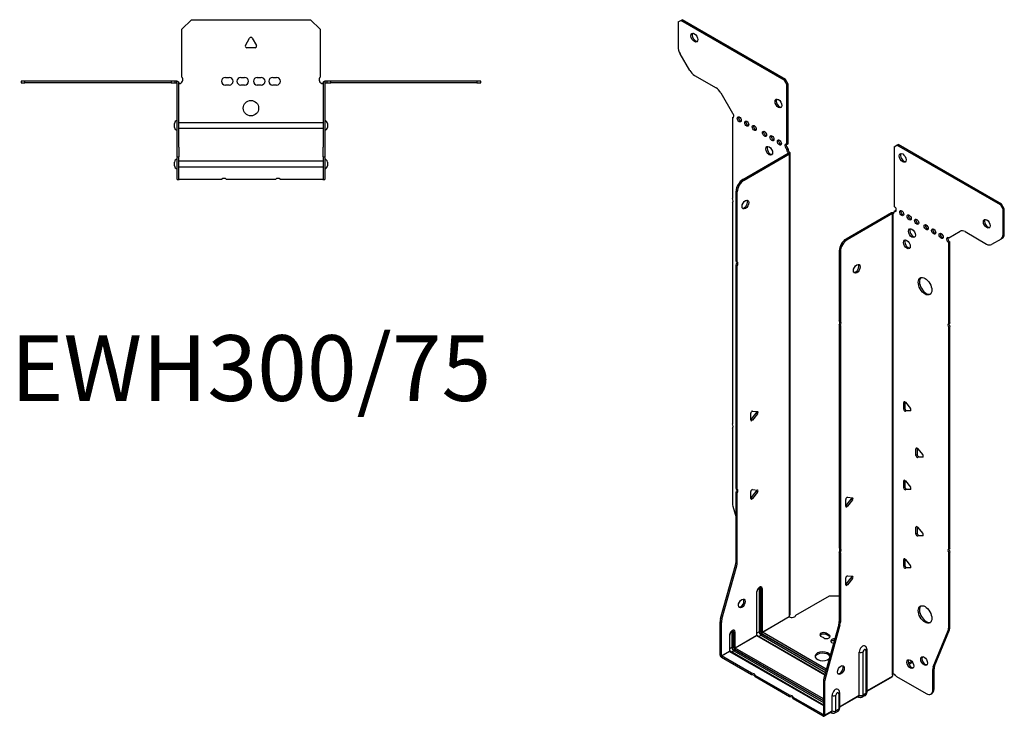
# Model space of a CAD drawing. Units: millimetres. Extents: x -305 to 392, y -467 to 525.
# Drawn here: x -120 to 392, y -467 to -105 of the extents above; entities that cross this region are included whole.
import ezdxf

# ---------------------------------------------------------------- set-up
doc = ezdxf.new("R2010")
doc.units = ezdxf.units.MM
doc.styles.get("Standard").update_dxf_attribs({"font": 'arial.ttf'})

# ---------------------------------------------------------------- blocks, each defined once
blk = doc.blocks.new('EWH300_75-Top')
at = {"layer": ''}
for p, q in [((-36, 26.98), (-31, 31.98)), ((-31, 31.98), (31, 31.98)), ((31, 31.98), (36, 26.98)), ((-36, 2.18), (-36, 26.98)), ((36, 26.98), (36, 2.18)), ((-2.86, 18.63), (-0.69, 22.38)), ((0.69, 22.38), (2.86, 18.63)), ((2.16, 17.43), (-2.16, 17.43)), ((-119.47, 0), (-119.47, -0.9)), ((-117.47, 0), (-119.47, 0)), ((-117.47, -0.9), (-117.47, 0)), ((-41.47, 0), (-117.47, 0)), ((-41.47, 0), (-41.47, -0.9)), ((-39.47, 0), (-41.47, 0)), ((-38.47, 0), (-39.47, 0)), ((-39.47, -0.9), (-39.47, 0)), ((-38.47, -0.6), (-38.47, 0)), ((-13.3, 1.98), (-11.3, 1.98)), ((-5.3, 1.98), (-3.3, 1.98)), ((3.3, 1.98), (5.3, 1.98)), ((11.3, 1.98), (13.3, 1.98)), ((39.47, 0), (38.47, 0)), ((38.47, 0), (38.47, -0.6)), ((41.47, 0), (39.47, 0)), ((39.47, 0), (39.47, -0.9)), ((41.47, -0.9), (41.47, 0)), ((117.47, 0), (41.47, 0)), ((119.47, 0), (117.47, 0)), ((117.47, 0), (117.47, -0.9)), ((119.47, -0.9), (119.47, 0)), ((-119.47, -0.9), (-117.47, -0.9)), ((-41.47, -0.9), (-117.47, -0.9)), ((-41.47, -0.9), (-39.47, -0.9)), ((-39.47, -0.9), (-38.47, -0.9)), ((-38.47, -0.9), (-38.47, -0.6)), ((-38.37, -34.37), (-38.37, -1)), ((-37.47, -34.37), (-37.47, -1)), ((-11.3, -2.02), (-13.3, -2.02)), ((-3.3, -2.02), (-5.3, -2.02)), ((5.3, -2.02), (3.3, -2.02)), ((13.3, -2.02), (11.3, -2.02)), ((37.47, -1), (37.47, -34.37)), ((38.37, -1), (38.37, -34.37)), ((38.47, -0.6), (38.47, -0.9)), ((38.47, -0.9), (39.47, -0.9)), ((39.47, -0.9), (41.47, -0.9)), ((117.47, -0.9), (41.47, -0.9)), ((117.47, -0.9), (119.47, -0.9)), ((-39.72, -24.03), (-39.72, -22.01)), ((-37.47, -21.42), (-37.37, -21.42)), ((-37.37, -24.62), (-37.47, -24.62)), ((-37.37, -21.42), (37.37, -21.42)), ((37.37, -24.62), (-37.37, -24.62)), ((37.37, -21.42), (37.47, -21.42)), ((37.47, -24.62), (37.37, -24.62)), ((39.72, -22.01), (39.72, -24.03)), ((-38.37, -39.37), (-38.37, -34.37)), ((-37.47, -34.37), (-37.47, -39.37)), ((37.47, -39.37), (37.47, -34.37)), ((38.37, -34.37), (38.37, -39.37)), ((-38.37, -39.37), (-38.37, -39.7)), ((-38.37, -39.37), (-37.47, -39.37)), ((-38.37, -50.69), (-38.37, -39.7)), ((-37.47, -39.7), (-37.47, -39.37)), ((-37.47, -50.69), (-37.47, -39.7)), ((37.47, -39.37), (37.47, -39.7)), ((37.47, -39.37), (38.37, -39.37)), ((37.47, -39.7), (37.47, -50.69)), ((38.37, -39.7), (38.37, -39.37)), ((38.37, -39.7), (38.37, -50.69)), ((-39.72, -44.03), (-39.72, -42.01)), ((-37.47, -41.42), (-37.37, -41.42)), ((-37.37, -44.62), (-37.47, -44.62)), ((-37.37, -41.42), (37.37, -41.42)), ((37.37, -44.62), (-37.37, -44.62)), ((37.37, -41.42), (37.47, -41.42)), ((37.47, -44.62), (37.37, -44.62)), ((39.72, -42.01), (39.72, -44.03)), ((-38.37, -51.02), (-38.37, -50.69)), ((-38.37, -51.02), (-37.47, -51.02)), ((-37.47, -50.69), (-37.47, -51.02)), ((-37.47, -51.02), (-37.37, -51.02)), ((-15.32, -51.02), (-37.37, -51.02)), ((12.68, -51.02), (-12.68, -51.02)), ((37.37, -51.02), (15.32, -51.02)), ((37.37, -51.02), (37.47, -51.02)), ((37.47, -51.02), (37.47, -50.69)), ((37.47, -51.02), (38.37, -51.02)), ((38.37, -50.69), (38.37, -51.02))]:
    blk.add_line(p, q, dxfattribs=at)
blk.add_circle((0, -14.02), 4, dxfattribs=at)
for centre, radius, start, end in [((0, 21.98), 0.8, 30, 150), ((-2.16, 18.23), 0.8, 150, 270), ((2.16, 18.23), 0.8, 270, 30), ((-37.5, 0.78), 2.05, 273.5755, 42.9703), ((-13.3, -0.02), 2, 90, 270), ((-11.3, -0.02), 2, 270, 90), ((-5.3, -0.02), 2, 90, 270), ((-3.3, -0.02), 2, 270, 90), ((3.3, -0.02), 2, 90, 270), ((5.3, -0.02), 2, 270, 90), ((11.3, -0.02), 2, 90, 270), ((13.3, -0.02), 2, 270, 90), ((37.5, 0.78), 2.05, 137.0297, 266.4245), ((-38.47, -1), 0.1, 0, 18.3265), ((-38.47, -1), 1, 0, 18.3265), ((38.47, -1), 1, 161.6735, 180), ((38.47, -1), 0.1, 161.6735, 180), ((-38.22, -22.01), 1.5, 95.7392, 180), ((-38.22, -24.03), 1.5, 180, 264.2608), ((38.22, -22.01), 1.5, 0, 84.2608), ((38.22, -24.03), 1.5, 275.7392, 0), ((-38.22, -42.01), 1.5, 95.7392, 180), ((38.22, -42.01), 1.5, 0, 84.2608), ((-38.22, -44.03), 1.5, 180, 264.2608), ((38.22, -44.03), 1.5, 275.7392, 0), ((-14, -52.52), 2, 48.5904, 131.4096), ((14, -52.52), 2, 48.5904, 131.4096)]:
    blk.add_arc(centre, radius, start, end, dxfattribs=at)
for points, knots in [([(-38.47, 0), (-38.34, 0), (-38.21, -0.03), (-37.97, -0.13), (-37.86, -0.2), (-37.71, -0.35), (-37.66, -0.41), (-37.58, -0.54), (-37.55, -0.61), (-37.52, -0.69)], [0, 0, 0, 0, 0.0398384, 0.0398384, 0.0791351, 0.0791351, 0.1025996, 0.1025996, 0.1260856, 0.1260856, 0.1260856, 0.1260856]), ([(37.52, -0.69), (37.56, -0.56), (37.63, -0.45), (37.8, -0.25), (37.9, -0.17), (38.08, -0.08), (38.16, -0.05), (38.31, -0.01), (38.39, 0), (38.47, 0)], [0, 0, 0, 0, 0.0388321, 0.0388321, 0.0776902, 0.0776902, 0.1017558, 0.1017558, 0.1257827, 0.1257827, 0.1257827, 0.1257827]), ([(-38.38, -0.97), (-38.38, -0.96), (-38.38, -0.95), (-38.39, -0.94), (-38.4, -0.93), (-38.42, -0.92), (-38.43, -0.91), (-38.45, -0.9), (-38.46, -0.9), (-38.47, -0.9)], [0, 0, 0, 0, 0.00270019, 0.00270019, 0.00577332, 0.00577332, 0.0095422, 0.0095422, 0.01545704, 0.01545704, 0.01545704, 0.01545704]), ([(-37.37, -1.27), (-37.39, -1.27), (-37.4, -1.27), (-37.41, -1.27), (-37.42, -1.27), (-37.44, -1.26), (-37.45, -1.26), (-37.46, -1.25), (-37.46, -1.24), (-37.47, -1.22), (-37.47, -1.21), (-37.47, -1.21)], [0, 0, 0, 0, 0.00414947, 0.00414947, 0.00985575, 0.00985575, 0.01607896, 0.01607896, 0.022844, 0.022844, 0.03216191, 0.03216191, 0.03216191, 0.03216191]), ([(37.47, -1.21), (37.47, -1.22), (37.47, -1.24), (37.46, -1.25), (37.45, -1.26), (37.44, -1.26), (37.43, -1.27), (37.41, -1.27), (37.4, -1.27), (37.39, -1.27), (37.38, -1.27), (37.37, -1.27)], [0, 0, 0, 0, 0.00748678, 0.00748678, 0.01585951, 0.01585951, 0.02318816, 0.02318816, 0.02824891, 0.02824891, 0.0322523, 0.0322523, 0.0322523, 0.0322523]), ([(38.47, -0.9), (38.47, -0.9), (38.45, -0.9), (38.43, -0.91), (38.42, -0.91), (38.4, -0.93), (38.4, -0.93), (38.39, -0.95), (38.38, -0.95), (38.38, -0.96), (38.38, -0.96), (38.38, -0.97)], [0, 0, 0, 0, 0.00360947, 0.00360947, 0.00631481, 0.00631481, 0.00848354, 0.00848354, 0.00949281, 0.00949281, 0.01048091, 0.01048091, 0.01048091, 0.01048091])]:
    blk.add_open_spline(points, degree=3, knots=knots, dxfattribs=at)
for points in [[(-37.43, -1.27), (-37.41, -1.27), (-37.39, -1.27), (-37.37, -1.27)], [(37.37, -1.27), (37.39, -1.27), (37.41, -1.27), (37.43, -1.27)]]:
    blk.add_open_spline(points, degree=3, dxfattribs=at)
blk = doc.blocks.new('EWH300_75-ISO')
at = {"layer": ''}
for p, q in [((-78.38, 190.22), (-76.97, 191.04)), ((-78.38, 190.22), (-78.38, 177.21)), ((-76.97, 191.04), (-76.33, 191.4)), ((-23.23, 160.01), (-76.97, 191.04)), ((-22.59, 160.38), (-76.33, 191.4)), ((-72.35, 165.07), (-77.35, 173.73)), ((-69.85, 162.43), (-58.64, 155.96)), ((-22.59, 160.38), (-23.23, 160.01)), ((-23.23, 160.01), (-21.82, 157.56)), ((-21.18, 157.93), (-22.59, 160.38)), ((-21.82, 157.56), (-21.18, 157.93)), ((-21.82, 126.53), (-21.82, 157.56)), ((-21.18, 126.9), (-21.18, 157.93)), ((-56.14, 153.32), (-50.1, 142.86)), ((-50.1, 142.86), (-50.1, 142.79)), ((-50.1, 140.48), (-49.46, 140.85)), ((-50.1, 140.48), (-50.1, 98.38)), ((-21.82, 126.53), (-21.18, 126.9)), ((-21.18, 124.45), (-21.82, 124.08)), ((-21.82, 123.68), (-21.82, 124.08)), ((-21.18, 124.04), (-21.82, 123.68)), ((-21.18, 124.04), (-21.18, 124.45)), ((34.01, 125.33), (35.42, 126.15)), ((34.01, 125.33), (34.01, 94.3)), ((35.42, 126.15), (36.06, 126.51)), ((89.16, 95.12), (35.42, 126.15)), ((89.8, 95.49), (36.06, 126.51)), ((-44.71, 108.34), (-21.11, 121.96)), ((-44.07, 107.97), (-20.47, 121.59)), ((-21.11, 122.11), (-20.9, 122.23)), ((-21.11, 121.96), (-21.11, 122.11)), ((-20.47, 121.59), (-21.11, 121.96)), ((-21.09, 121.98), (-20.29, 121.74)), ((-20.9, 122.23), (-20.47, 122.48)), ((-20.47, -118.44), (-20.47, 121.59)), ((-20.18, -117.7), (-20.18, 122.01)), ((-44.07, 107.97), (-44.71, 108.34)), ((-48.24, 65.9), (-48.24, 102.21)), ((-48.24, 102.21), (-47.61, 101.85)), ((-47.61, 65.53), (-47.61, 101.85)), ((-50.1, 96.22), (-50.1, -18.78)), ((34.01, 91.85), (34.64, 92.22)), ((89.8, 95.49), (89.16, 95.12)), ((89.16, 95.12), (90.57, 92.67)), ((91.21, 93.04), (89.8, 95.49)), ((90.57, 92.67), (91.21, 93.04)), ((90.57, 79.67), (90.57, 92.67)), ((91.21, 80.03), (91.21, 93.04)), ((32.52, 91), (8.92, 77.37)), ((33.16, 90.63), (9.56, 77.01)), ((33.16, 90.63), (32.52, 91)), ((33.18, 90.64), (32.78, 91.1)), ((33.16, -149.41), (33.16, 90.63)), ((33.51, 90.82), (33.3, 90.7)), ((33.3, 90.7), (33.3, -148.85)), ((33.93, 91.07), (33.51, 90.82)), ((34.01, 91.85), (34.01, 91.45)), ((9.56, 77.01), (8.92, 77.37)), ((62.29, 77.97), (68.33, 81.46)), ((70.83, 81.21), (82.04, 74.74)), ((89.54, 77.38), (84.54, 74.49)), ((89.54, 77.38), (90.18, 77.74)), ((91.21, 80.03), (90.57, 79.67)), ((62.93, 75.89), (62.29, 75.52)), ((62.29, 33.49), (62.29, 75.52)), ((62.93, 33.86), (62.93, 75.89)), ((5.39, 71.25), (5.39, 34.93)), ((5.39, 71.25), (6.02, 70.88)), ((6.02, 70.88), (6.02, 34.57)), ((-48.24, 65.9), (-47.61, 65.53)), ((-48.24, -52.25), (-48.24, 63.74)), ((-47.61, 63.37), (-48.24, 63.74)), ((-47.61, -52.62), (-47.61, 63.37)), ((5.39, 34.93), (6.02, 34.57)), ((5.39, 32.77), (5.39, -83.21)), ((6.02, 32.41), (5.39, 32.77)), ((6.02, 32.41), (6.02, -83.58)), ((62.29, 33.49), (62.93, 33.86)), ((62.93, 31.7), (62.29, 31.33)), ((62.29, -83.67), (62.29, 31.33)), ((62.93, -83.31), (62.93, 31.7)), ((39.49, -7.28), (38.92, -7.6)), ((38.92, -11.14), (38.92, -7.6)), ((39.56, -7.32), (39.56, -10.77)), ((39.77, -7.53), (42.42, -10.83)), ((-40.57, -16.68), (-40.57, -13.14)), ((-40.36, -16.39), (-37.71, -13.09)), ((-39.72, -12.09), (-37.07, -12.32)), ((-37.07, -13.46), (-39.72, -16.75)), ((-37.07, -13.46), (-37.71, -13.09)), ((39.56, -10.77), (38.92, -11.14)), ((40.41, -11.83), (39.77, -12.19)), ((42.42, -11.96), (39.77, -12.19)), ((40.41, -11.83), (42.7, -11.62)), ((42.63, -11.84), (42.42, -11.96)), ((-39.72, -16.75), (-40.36, -16.39)), ((-50.1, -20.94), (-50.1, -59.98)), ((45.85, -31.36), (45.28, -31.69)), ((45.28, -35.22), (45.28, -31.69)), ((45.92, -34.86), (45.28, -35.22)), ((45.92, -31.41), (45.92, -34.86)), ((46.13, -31.61), (48.78, -34.91)), ((46.77, -35.91), (49.06, -35.71)), ((46.77, -35.91), (46.13, -36.28)), ((48.78, -36.04), (46.13, -36.28)), ((48.99, -35.92), (48.78, -36.04)), ((39.49, -48.1), (38.92, -48.43)), ((38.92, -51.96), (38.92, -48.43)), ((39.56, -48.15), (39.56, -51.6)), ((39.77, -48.35), (42.42, -51.65)), ((-48.24, -52.25), (-47.61, -52.62)), ((-48.24, -90.54), (-48.24, -54.41)), ((-47.61, -54.78), (-48.24, -54.41)), ((-47.61, -90.91), (-47.61, -54.78)), ((-40.57, -57.5), (-40.57, -53.97)), ((-40.36, -57.21), (-37.71, -53.91)), ((-39.72, -52.91), (-37.07, -53.15)), ((-37.07, -54.28), (-39.72, -57.58)), ((-37.07, -54.28), (-37.71, -53.91)), ((39.56, -51.6), (38.92, -51.96)), ((40.41, -52.65), (39.77, -53.02)), ((42.42, -52.78), (39.77, -53.02)), ((40.41, -52.65), (42.7, -52.45)), ((42.63, -52.66), (42.42, -52.78)), ((-39.72, -57.58), (-40.36, -57.21)), ((8.82, -61.52), (8.82, -57.99)), ((9.03, -61.23), (11.68, -57.93)), ((9.03, -61.23), (9.67, -61.6)), ((9.67, -56.93), (12.32, -57.17)), ((12.32, -58.3), (9.67, -61.6)), ((11.68, -57.93), (12.32, -58.3)), ((-49.87, -61.58), (-48.24, -67.4)), ((45.85, -72.19), (45.28, -72.52)), ((45.28, -76.05), (45.28, -72.52)), ((45.92, -75.68), (45.28, -76.05)), ((45.92, -72.23), (45.92, -75.68)), ((46.13, -72.44), (48.78, -75.74)), ((46.77, -76.74), (46.13, -77.11)), ((46.77, -76.74), (49.06, -76.53)), ((48.99, -76.75), (48.78, -76.87)), ((48.78, -76.87), (46.13, -77.11)), ((5.39, -83.21), (6.02, -83.58)), ((5.39, -85.37), (5.39, -121.5)), ((6.02, -85.74), (5.39, -85.37)), ((6.02, -85.74), (6.02, -121.87)), ((62.29, -83.67), (62.93, -83.31)), ((62.93, -85.47), (62.29, -85.83)), ((62.29, -124.87), (62.29, -85.83)), ((62.93, -124.5), (62.93, -85.47)), ((-47.61, -90.91), (-48.24, -90.54)), ((39.49, -88.93), (38.92, -89.25)), ((38.92, -92.79), (38.92, -89.25)), ((39.56, -88.97), (39.56, -92.42)), ((39.77, -89.18), (42.42, -92.48)), ((-56.24, -119.98), (-48.48, -92.14)), ((-55.61, -120.35), (-47.84, -92.51)), ((-48.48, -92.14), (-47.84, -92.51)), ((39.56, -92.42), (38.92, -92.79)), ((40.41, -93.48), (39.77, -93.84)), ((42.42, -93.61), (39.77, -93.84)), ((40.41, -93.48), (42.7, -93.27)), ((42.63, -93.49), (42.42, -93.61)), ((8.82, -102.35), (8.82, -98.81)), ((9.03, -102.06), (11.68, -98.76)), ((9.03, -102.06), (9.67, -102.42)), ((9.67, -97.76), (12.32, -97.99)), ((12.32, -99.12), (9.67, -102.42)), ((11.68, -98.76), (12.32, -99.12)), ((-37.53, -106.26), (-37.53, -128.71)), ((-37.38, -128.51), (-37.38, -106.05)), ((-36.22, -104.4), (-36.22, -126.85)), ((-35.51, -126.85), (-35.51, -104.4)), ((-35.51, -104.4), (-35.26, -104.54)), ((-35.26, -104.54), (-35.26, -127)), ((-34.56, -127), (-34.56, -104.54)), ((-17.18, -118.25), (0.35, -108.12)), ((0.35, -108.12), (5.39, -108.12)), ((-56.48, -138.92), (-56.48, -121.58)), ((-56.48, -121.58), (-55.84, -121.95)), ((-55.61, -120.35), (-56.24, -119.98)), ((-55.84, -139.29), (-55.84, -121.95)), ((-34.56, -127), (-20.62, -118.95)), ((-20.59, -119.1), (-34.49, -127.12)), ((6.02, -121.87), (5.39, -121.5)), ((-50.36, -126.94), (-50.36, -135.02)), ((-49.65, -135.02), (-49.65, -126.94)), ((-49.65, -126.94), (-49.41, -127.08)), ((-49.41, -127.08), (-49.41, -135.16)), ((-48.7, -135.16), (-48.7, -127.08)), ((-36.22, -126.85), (-37.38, -127.52)), ((-34.84, -127.73), (-1.51, -146.98)), ((-1.31, -146.27), (-34.49, -127.12)), ((5.15, -123.1), (-2.61, -150.95)), ((5.79, -123.47), (-1.98, -151.31)), ((-1.27, -127.6), (0.14, -128.41)), ((-1.27, -127.6), (-1.27, -128.33)), ((5.15, -123.1), (5.79, -123.47)), ((54.29, -145.07), (62.06, -126.2)), ((54.93, -144.71), (62.69, -125.83)), ((62.06, -126.2), (62.69, -125.83)), ((62.93, -124.5), (62.29, -124.87)), ((-51.67, -128.79), (-51.67, -136.88)), ((-51.52, -136.67), (-51.52, -128.59)), ((-48.7, -135.16), (-37.53, -128.71)), ((-37.46, -128.83), (-48.63, -135.28)), ((-37.46, -128.83), (-2.13, -149.23)), ((-2.09, -149.08), (-37.21, -128.81)), ((-35.19, -128.63), (-36.36, -129.3)), ((-35.19, -128.63), (-1.77, -147.93)), ((-1.58, -147.22), (-34.84, -128.02)), ((-2.69, -130.05), (-4.1, -129.23)), ((0.14, -129.15), (-1.27, -128.33)), ((0.14, -128.41), (0.14, -129.15)), ((2.4, -132.98), (1.56, -132.5)), ((-55.84, -139.29), (-51.67, -136.88)), ((-51.6, -137), (-55.77, -139.41)), ((-51.6, -137), (-2.85, -165.15)), ((-50.36, -135.02), (-51.52, -135.69)), ((-2.85, -164.98), (-51.35, -136.97)), ((-49.34, -136.79), (-50.5, -137.47)), ((-49.34, -136.79), (-2.85, -163.63)), ((-48.98, -135.9), (-2.85, -162.53)), ((-2.85, -162.82), (-48.98, -136.18)), ((-2.85, -161.72), (-48.63, -135.28)), ((15.82, -159.84), (15.82, -137.38)), ((17.83, -159.78), (17.83, -137.33)), ((19.25, -136.5), (19.25, -158.96)), ((19.69, -135.89), (19.69, -158.35)), ((-56.48, -138.92), (-55.84, -139.29)), ((-40.18, -148.41), (-55.77, -139.41)), ((-55.77, -139.41), (-55.77, -140.14)), ((-40.18, -149.14), (-55.77, -140.14)), ((43.13, -142.22), (41.42, -143.2)), ((43.52, -142.73), (41.66, -143.8)), ((-40.18, -149.14), (-40.18, -148.41)), ((54.05, -146.4), (54.69, -146.03)), ((54.05, -156.91), (54.05, -146.4)), ((54.93, -144.71), (54.29, -145.07)), ((54.69, -156.55), (54.69, -146.03)), ((-20.38, -159.84), (-38.31, -149.49)), ((-38.31, -149.49), (-38.31, -150.22)), ((-20.38, -160.58), (-38.31, -150.22)), ((-2.85, -152.54), (-2.85, -169.88)), ((-2.85, -152.54), (-2.21, -152.91)), ((-1.98, -151.31), (-2.61, -150.95)), ((-2.21, -152.91), (-2.21, -170.25)), ((19.69, -157.6), (33.01, -149.91)), ((32.77, -150.39), (19.69, -157.94)), ((35.1, -150.05), (50.52, -158.95)), ((5.55, -158.43), (5.55, -166.51)), ((54.69, -156.55), (54.05, -156.91)), ((-20.38, -160.58), (-20.38, -159.84)), ((-2.92, -169.92), (-18.51, -160.92)), ((-18.51, -160.92), (-18.51, -161.66)), ((-2.92, -170.66), (-18.51, -161.66)), ((1.68, -168), (1.68, -159.92)), ((3.69, -167.95), (3.69, -159.86)), ((5.11, -159.04), (5.11, -167.12)), ((5.55, -165.77), (15.82, -159.84)), ((15.61, -160.3), (5.55, -166.1)), ((15.07, -160.61), (15.42, -160.81)), ((18.77, -160.03), (17.34, -160.86)), ((19.25, -158.96), (17.83, -159.78)), ((53.02, -159.2), (53.66, -158.83)), ((1.47, -168.46), (-2.42, -170.71)), ((-2.21, -170.25), (1.68, -168)), ((0.92, -168.78), (1.28, -168.98)), ((4.63, -168.2), (3.2, -169.02)), ((5.11, -167.12), (3.69, -167.95)), ((-2.92, -169.92), (-2.85, -169.88)), ((-2.92, -170.66), (-2.92, -169.92)), ((-2.85, -169.88), (-2.21, -170.25))]:
    blk.add_line(p, q, dxfattribs=at)
for centre, major_axis in [((-69.9, 182.05), (1.25, -2.17)), ((-26.2, 147.84), (1.25, -2.17)), ((-46.57, 139.6), (-0.75, 1.3)), ((-42.68, 137.35), (-0.75, 1.3)), ((-38.79, 135.11), (-0.75, 1.3)), ((-33.48, 132.04), (-0.75, 1.3)), ((-29.59, 129.8), (-0.75, 1.3)), ((-25.71, 127.55), (-0.75, 1.3)), ((-31.01, 123.27), (1.25, -2.17)), ((38.39, 119.53), (-1.25, 2.17)), ((-43.36, 95.31), (1.25, 2.17)), ((37.89, 90.83), (-0.75, 1.3)), ((41.78, 88.59), (-0.75, 1.3)), ((45.67, 86.34), (-0.75, 1.3)), ((82.09, 85.32), (-1.25, 2.17)), ((43.2, 80.42), (-1.25, 2.17)), ((50.62, 83.49), (-0.75, 1.3)), ((54.51, 81.24), (-0.75, 1.3)), ((40.58, 74.59), (-1.25, 2.17)), ((58.4, 78.99), (-0.75, 1.3)), ((14.51, 61.9), (-1.25, -2.17)), ((49.99, 52.83), (-2.5, 4.33)), ((-45.24, -112.1), (1.25, 2.17)), ((49.99, -117.82), (-2.5, 4.33)), ((42.39, -143.64), (-1.25, 2.17)), ((49.53, -142.05), (-1.25, 2.17)), ((6.27, -146.73), (-1.25, -2.17))]:
    blk.add_ellipse(centre, major_axis=major_axis, ratio=0.57735, dxfattribs=at)
for centre, major_axis, start_param, end_param in [((-69.26, 182.42), (-1.25, 2.17), 0.257391, 2.884202), ((-74.85, 175.17), (-2.5, 4.33), 0.785398, 1.570796), ((-69.85, 166.51), (-2.5, 4.33), 1.570796, 2.356194), ((-58.64, 151.87), (-2.5, 4.33), 4.712389, 5.497787), ((-25.56, 148.21), (-1.25, 2.17), 0.257391, 2.884202), ((-50.45, 141.84), (0.75, -1.3), 5.837624, 8.299543), ((-49.82, 142.21), (0.75, -1.3), 5.837624, 5.845036), ((-45.93, 139.96), (0.75, -1.3), 3.579742, 5.845036), ((-42.04, 137.72), (0.75, -1.3), 3.579742, 5.845036), ((-38.15, 135.47), (0.75, -1.3), 3.579742, 5.845036), ((-32.85, 132.41), (0.75, -1.3), 3.579742, 5.845036), ((-28.96, 130.17), (0.75, -1.3), 3.579742, 5.845036), ((-25.07, 127.92), (0.75, -1.3), 3.579742, 5.845036), ((-30.37, 123.63), (-1.25, 2.17), 0.257391, 2.884202), ((-21.82, 125.31), (-0.75, 1.3), 5.497787, 8.63938), ((-21.18, 125.68), (0.75, -1.3), 3.579742, 5.497787), ((-20.76, 123.06), (0.75, -1.3), 3.926991, 5.15795), ((-20.12, 123.43), (-0.75, 1.3), 0.785398, 2.016358), ((-21.18, 122), (0.1, 0), 5.497787, 5.817645), ((-21.18, 122), (-1, 0), 2.356194, 2.676053), ((39.03, 119.9), (-1.25, 2.17), 0.257391, 2.884202), ((-44.71, 104.25), (-2.5, -4.33), 3.926991, 5.497787), ((-44.07, 103.89), (2.5, 4.33), 0.785398, 2.356194), ((-51.16, 97.91), (1, -1.73), 0.062664, 1.508132), ((-44, 95.68), (-1.25, -2.17), 0.257391, 2.884202), ((34.01, 93.08), (0.75, -1.3), 5.497787, 8.63938), ((34.64, 93.45), (0.75, -1.3), 5.497787, 5.845036), ((38.53, 91.2), (0.75, -1.3), 3.579742, 5.845036), ((33.23, 90.59), (1, 0), 2.036336, 2.356194), ((33.23, 90.59), (-0.1, 0), 5.177929, 5.497787), ((32.94, 92.06), (0.75, -1.3), 5.837624, 7.068583), ((33.58, 92.43), (-0.75, 1.3), 2.696031, 2.703444), ((42.42, 88.96), (0.75, -1.3), 3.579742, 5.845036), ((46.31, 86.71), (0.75, -1.3), 3.579742, 5.845036), ((82.73, 85.69), (-1.25, 2.17), 0.257391, 2.884202), ((43.83, 80.79), (-1.25, 2.17), 0.257391, 2.884202), ((51.26, 83.85), (0.75, -1.3), 3.579742, 5.845036), ((55.15, 81.61), (0.75, -1.3), 3.579742, 5.845036), ((8.92, 73.29), (-2.5, -4.33), 3.926991, 5.497787), ((9.56, 72.92), (2.5, 4.33), 0.785398, 2.356194), ((41.22, 74.95), (-1.25, 2.17), 0.257391, 2.884202), ((59.04, 79.36), (0.75, -1.3), 3.579742, 5.845036), ((62.29, 76.75), (-0.75, 1.3), 5.497787, 8.63938), ((62.93, 77.12), (0.75, -1.3), 3.579742, 5.497787), ((70.83, 77.13), (-2.5, 4.33), 5.497787, 6.283185), ((87.04, 81.71), (2.5, -4.33), 0, 0.785398), ((87.68, 82.07), (2.5, -4.33), 0, 0.785398), ((82.04, 78.82), (2.5, -4.33), 5.497787, 6.283185), ((-49.3, 64.2), (1, 1.73), 4.775053, 6.220521), ((-48.67, 63.84), (1, 1.73), 4.775053, 6.220521), ((13.87, 62.27), (-1.25, -2.17), 0.257391, 2.884202), ((50.62, 53.19), (-2.5, 4.33), 0.127625, 3.013967), ((4.33, 33.24), (1, 1.73), 4.775053, 6.220521), ((4.96, 32.87), (1, 1.73), 4.775053, 6.220521), ((63.35, 31.8), (-1, 1.73), 0.062664, 1.508132), ((63.99, 32.17), (-1, 1.73), 0.062664, 1.508132), ((39.49, -7.93), (-0.4, 0.693), 4.974188, 7.068583), ((-40, -12.82), (0.4, 0.693), 0.261799, 2.356194), ((-37.99, -12.69), (0.4, 0.693), 4.45059, 5.603046), ((-37.35, -13.05), (0.4, 0.693), 4.45059, 6.544985), ((39.49, -11.46), (0.4, -0.693), 3.926991, 6.021386), ((40.12, -11.1), (0.4, -0.693), 3.926991, 6.021386), ((42.14, -11.23), (0.4, -0.693), 6.021386, 8.115781), ((-51.16, -19.25), (1, -1.73), 0.062664, 1.508132), ((-40.64, -15.98), (0.4, 0.693), 4.052319, 4.45059), ((-40, -16.35), (-0.4, -0.693), 5.497787, 7.592182), ((45.85, -32.02), (-0.4, 0.693), 4.974188, 7.068583), ((45.85, -35.55), (0.4, -0.693), 3.926991, 6.021386), ((46.49, -35.18), (0.4, -0.693), 3.926991, 6.021386), ((48.5, -35.31), (0.4, -0.693), 6.021386, 8.115781), ((39.49, -48.76), (-0.4, 0.693), 4.974188, 7.068583), ((-49.3, -53.94), (1, 1.73), 4.775053, 6.220521), ((-48.67, -54.31), (1, 1.73), 4.775053, 6.220521), ((-40, -53.64), (0.4, 0.693), 0.261799, 2.356194), ((-37.99, -53.51), (0.4, 0.693), 4.45059, 5.603046), ((-37.35, -53.88), (0.4, 0.693), 4.45059, 6.544985), ((39.49, -52.29), (0.4, -0.693), 3.926991, 6.021386), ((40.12, -51.92), (0.4, -0.693), 3.926991, 6.021386), ((42.14, -52.05), (0.4, -0.693), 6.021386, 8.115781), ((-46.57, -62.02), (-2.5, 4.33), 0.785398, 1.151917), ((-40.64, -56.81), (0.4, 0.693), 4.052319, 4.45059), ((-40, -57.18), (-0.4, -0.693), 5.497787, 7.592182), ((9.38, -57.66), (0.4, 0.693), 0.261799, 2.356194), ((8.75, -60.83), (0.4, 0.693), 4.052319, 4.45059), ((11.4, -57.53), (0.4, 0.693), 4.45059, 5.603046), ((12.03, -57.9), (0.4, 0.693), 4.45059, 6.544985), ((9.38, -61.2), (-0.4, -0.693), 5.497787, 7.592182), ((45.85, -72.84), (-0.4, 0.693), 4.974188, 7.068583), ((45.85, -76.38), (0.4, -0.693), 3.926991, 6.021386), ((46.49, -76.01), (0.4, -0.693), 3.926991, 6.021386), ((48.5, -76.14), (0.4, -0.693), 6.021386, 8.115781), ((4.33, -84.91), (1, 1.73), 4.775053, 6.220521), ((4.96, -85.27), (1, 1.73), 4.775053, 6.220521), ((63.35, -85.37), (-1, 1.73), 0.062664, 1.508132), ((63.99, -85), (-1, 1.73), 0.062664, 1.508132), ((-51.78, -92.58), (-2.5, -4.33), 1.989675, 2.356194), ((-51.14, -92.95), (2.5, 4.33), 5.131268, 5.497787), ((39.49, -89.58), (-0.4, 0.693), 4.974188, 7.068583), ((39.49, -93.11), (0.4, -0.693), 3.926991, 6.021386), ((40.12, -92.75), (0.4, -0.693), 3.926991, 6.021386), ((42.14, -92.88), (0.4, -0.693), 6.021386, 8.115781), ((9.38, -98.49), (0.4, 0.693), 0.261799, 2.356194), ((8.75, -101.65), (0.4, 0.693), 4.052319, 4.45059), ((9.38, -102.02), (-0.4, -0.693), 5.497787, 7.592182), ((11.4, -98.36), (0.4, 0.693), 4.45059, 5.603046), ((12.03, -98.72), (0.4, 0.693), 4.45059, 6.544985), ((-36.04, -105.4), (1.05, 1.82), 5.497787, 8.63938), ((-37.88, -106.05), (0.5, 0), 5.497787, 6.283185), ((-37, -104.85), (0.55, 0.953), 5.497787, 5.995637), ((-35.87, -104.6), (-0.5, 0), 3.926991, 5.497787), ((-36.64, -105.05), (0.8, 1.39), 5.497787, 6.093006), ((-36.4, -105.2), (0.8, 1.39), 5.497787, 6.283185), ((-34.91, -104.34), (-0.5, 0), 0.785398, 2.356194), ((-45.87, -111.73), (-1.25, -2.17), 0.257391, 2.884202), ((50.62, -117.45), (-2.5, 4.33), 0.127625, 3.013967), ((-52.94, -119.54), (-2.5, -4.33), 5.131268, 5.497787), ((-52.31, -119.91), (2.5, 4.33), 1.989675, 2.356194), ((-19.21, -118.55), (1.03, 1.78), 1.838023, 2.109807), ((-19.23, -118.21), (2.05, 0), 3.989396, 6.24776), ((1.85, -123.54), (-2.5, -4.33), 1.989675, 2.356194), ((2.49, -123.91), (2.5, 4.33), 5.131268, 5.497787), ((-50.18, -127.94), (1.05, 1.82), 5.497787, 8.63938), ((-51.14, -127.38), (0.55, 0.953), 5.497787, 5.995637), ((-50.01, -127.14), (-0.5, 0), 3.926991, 5.497787), ((-50.79, -127.59), (0.8, 1.39), 5.497787, 6.093006), ((-50.54, -127.73), (0.8, 1.39), 5.497787, 6.283185), ((-49.05, -126.87), (-0.5, 0), 0.785398, 2.356194), ((-35.87, -127.06), (-0.5, 0), 3.926991, 5.497787), ((-35.19, -127.45), (0.73, -1.26), 3.926991, 5.497787), ((-34.84, -127.24), (-0.475, 0.823), 0.785398, 2.356194), ((-34.84, -127.24), (0.3, -0.52), 3.926991, 5.497787), ((-34.91, -126.79), (-0.5, 0), 0.785398, 2.356194), ((-34.49, -127.53), (-0.25, -0.433), 3.926991, 5.497787), ((-34.49, -127.04), (-0.05, 0.0866), 0.785398, 2.356194), ((-2.69, -128.41), (-2, 0), 3.926991, 7.068583), ((-2.69, -129.15), (-2, 0), 3.926991, 5.959357), ((58.75, -122.83), (2.5, -4.33), 0.418879, 0.785398), ((59.39, -122.46), (-2.5, 4.33), 3.560472, 3.926991), ((-52.02, -128.59), (0.5, 0), 5.497787, 6.283185), ((-37.88, -128.51), (0.5, 0), 5.497787, 6.283185), ((-37.46, -128.75), (0.05, -0.0866), 3.926991, 5.497787), ((-37.46, -129.24), (0.25, 0.433), 0, 0.785398), ((-35.19, -128.22), (-0.25, -0.433), 0.785398, 2.356194), ((-1.27, -129.23), (2, 0), 3.926991, 7.068583), ((-1.27, -129.97), (2, 0), 0.323828, 0.785398), ((2.97, -131.68), (-2, 0), 4.656597, 7.068583), ((2.97, -132.42), (-2, 0), 4.759044, 5.959357), ((-52.02, -136.67), (0.5, 0), 5.497787, 6.283185), ((-51.6, -136.92), (0.05, -0.0866), 3.926991, 5.497787), ((-51.6, -137.41), (0.25, 0.433), 0, 0.785398), ((-50.01, -135.22), (-0.5, 0), 3.926991, 5.497787), ((-49.34, -135.61), (0.73, -1.26), 3.926991, 5.497787), ((-48.98, -135.41), (-0.475, 0.823), 0.785398, 2.356194), ((-48.98, -135.41), (0.3, -0.52), 3.926991, 5.497787), ((-49.05, -134.96), (-0.5, 0), 0.785398, 2.356194), ((-49.34, -136.39), (-0.25, -0.433), 0.785398, 2.356194), ((-48.63, -135.69), (-0.25, -0.433), 3.926991, 5.497787), ((-48.63, -135.2), (-0.05, 0.0866), 0.785398, 2.356194), ((-3.18, -139.56), (-4, 0), 3.373904, 8.873156), ((-3.18, -140.29), (4, 0), 0.348645, 2.981815), ((17.59, -136.36), (1.25, 2.17), 6.212058, 8.63938), ((16.77, -136.71), (-1.5, 0), 0.885566, 2.356194), ((18.54, -136.92), (0.504, 0.873), 5.497787, 8.63938), ((18.19, -135.89), (1.5, 0), 5.497787, 6.283185), ((-55.77, -139.33), (-0.5, 0.866), 0.785398, 2.356194), ((-55.77, -139.33), (0.05, -0.0866), 3.926991, 5.497787), ((43.02, -143.28), (-1.25, 2.17), 0.257391, 2.884202), ((50.17, -141.69), (-1.25, 2.17), 0.257391, 2.884202), ((-40.31, -149.56), (2, 0), 0.062664, 1.508132), ((5.64, -146.37), (-1.25, -2.17), 0.257391, 2.884202), ((57.59, -148.44), (2.5, -4.33), 3.560472, 3.926991), ((58.23, -148.08), (-2.5, 4.33), 0.418879, 0.785398), ((-40.31, -150.3), (2, 0), 0.062664, 1.508132), ((0.69, -150.5), (-2.5, -4.33), 5.131268, 5.497787), ((1.32, -150.87), (2.5, 4.33), 1.989675, 2.356194), ((34.42, -149.51), (1.03, 1.78), 1.838023, 2.109807), ((34.11, -150.71), (-1.02, 1.78), 4.747814, 6.095144), ((3.45, -158.9), (1.25, 2.17), 6.212058, 8.63938), ((4.4, -159.45), (0.504, 0.873), 5.497787, 8.63938), ((4.05, -158.43), (1.5, 0), 5.497787, 6.283185), ((18.19, -158.35), (1.5, 0), 5.497787, 6.283185), ((50.52, -154.87), (2.5, -4.33), 5.497787, 7.068583), ((51.16, -154.5), (2.5, -4.33), 0, 0.785398), ((-20.51, -160.99), (2, 0), 0.062664, 1.508132), ((-20.51, -161.73), (2, 0), 0.062664, 1.508132), ((2.63, -159.25), (1.5, 0), 4.027158, 5.497787), ((16.17, -159.51), (-0.75, -1.3), 5.883417, 6.283185), ((15.11, -159.43), (0.5, -0.866), 0, 0.785398), ((16.77, -159.17), (-1.5, 0), 0.885566, 2.356194), ((16.17, -158.82), (1.17, -2.04), 0, 0.785398), ((17.59, -158), (1.18, -2.04), 0, 0.785398), ((2.03, -167.68), (-0.75, -1.3), 5.883417, 6.283185), ((0.97, -167.59), (0.5, -0.866), 0, 0.785398), ((2.63, -167.33), (-1.5, 0), 0.885566, 2.356194), ((2.03, -166.99), (1.18, -2.04), 0, 0.785398), ((3.45, -166.16), (1.18, -2.04), 0, 0.785398), ((4.05, -166.51), (1.5, 0), 5.497787, 6.283185), ((-2.92, -169.84), (0.05, -0.0866), 5.497787, 7.068583), ((-2.92, -169.84), (0.5, -0.866), 5.497787, 7.068583)]:
    blk.add_ellipse(centre, major_axis=major_axis, ratio=0.57735, start_param=start_param, end_param=end_param, dxfattribs=at)
for points, knots in [([(-21.09, 121.98), (-21.09, 121.98), (-21.08, 121.99), (-21.08, 122), (-21.08, 122.01), (-21.08, 122.03), (-21.08, 122.04), (-21.1, 122.08), (-21.1, 122.1), (-21.11, 122.11)], [0, 0, 0, 0, 0.00270019, 0.00270019, 0.00577332, 0.00577332, 0.0095422, 0.0095422, 0.01545704, 0.01545704, 0.01545704, 0.01545704]), ([(-20.47, 122.48), (-20.38, 122.41), (-20.31, 122.33), (-20.21, 122.17), (-20.18, 122.09), (-20.18, 121.96), (-20.19, 121.92), (-20.22, 121.83), (-20.25, 121.78), (-20.29, 121.74)], [0, 0, 0, 0, 0.0398384, 0.0398384, 0.0791351, 0.0791351, 0.1025996, 0.1025996, 0.1260856, 0.1260856, 0.1260856, 0.1260856]), ([(32.78, 91.1), (32.89, 91.14), (33.02, 91.16), (33.28, 91.18), (33.41, 91.18), (33.61, 91.16), (33.68, 91.14), (33.82, 91.11), (33.88, 91.09), (33.93, 91.07)], [0, 0, 0, 0, 0.0388321, 0.0388321, 0.0776902, 0.0776902, 0.1017558, 0.1017558, 0.1257827, 0.1257827, 0.1257827, 0.1257827]), ([(33.3, 90.7), (33.29, 90.69), (33.28, 90.69), (33.26, 90.67), (33.25, 90.67), (33.23, 90.66), (33.22, 90.65), (33.21, 90.65), (33.2, 90.65), (33.19, 90.64), (33.19, 90.64), (33.18, 90.64)], [0, 0, 0, 0, 0.00360947, 0.00360947, 0.00631481, 0.00631481, 0.00848354, 0.00848354, 0.00949281, 0.00949281, 0.01048091, 0.01048091, 0.01048091, 0.01048091]), ([(-35.6, -103.81), (-35.64, -103.78), (-35.71, -103.77), (-35.91, -103.81), (-36.01, -103.84), (-36.21, -103.95), (-36.31, -104.02), (-36.53, -104.2), (-36.64, -104.31), (-36.84, -104.57), (-36.94, -104.71), (-37.11, -105.01), (-37.18, -105.17), (-37.3, -105.48), (-37.34, -105.64), (-37.37, -105.88), (-37.38, -105.97), (-37.38, -106.05)], [0.785398, 0.785398, 0.785398, 0.785398, 1.256637, 1.256637, 1.535716, 1.535716, 1.805322, 1.805322, 2.083811, 2.083811, 2.369867, 2.369867, 2.658461, 2.658461, 2.943931, 2.943931, 3.141593, 3.141593, 3.141593, 3.141593]), ([(-20.47, -118.44), (-20.44, -118.4), (-20.39, -118.33), (-20.26, -118.1), (-20.21, -117.96), (-20.18, -117.78), (-20.18, -117.74), (-20.18, -117.7)], [0, 0, 0, 0, 0.01782144, 0.01782144, 0.04484088, 0.04484088, 0.05343744, 0.05343744, 0.05343744, 0.05343744]), ([(-20.59, -119.1), (-20.6, -119.09), (-20.61, -119.09), (-20.62, -119.07), (-20.63, -119.07), (-20.64, -119.05), (-20.64, -119.04), (-20.64, -119.01), (-20.64, -119), (-20.63, -118.97), (-20.62, -118.96), (-20.62, -118.95)], [0, 0, 0, 0, 0.00414947, 0.00414947, 0.00985575, 0.00985575, 0.01607896, 0.01607896, 0.022844, 0.022844, 0.03216191, 0.03216191, 0.03216191, 0.03216191]), ([(-49.74, -126.35), (-49.79, -126.32), (-49.85, -126.3), (-50.06, -126.34), (-50.15, -126.37), (-50.35, -126.48), (-50.45, -126.55), (-50.67, -126.74), (-50.78, -126.85), (-50.98, -127.1), (-51.08, -127.25), (-51.25, -127.55), (-51.33, -127.71), (-51.44, -128.02), (-51.48, -128.17), (-51.52, -128.41), (-51.52, -128.5), (-51.52, -128.59)], [0.785398, 0.785398, 0.785398, 0.785398, 1.256637, 1.256637, 1.535716, 1.535716, 1.805322, 1.805322, 2.083811, 2.083811, 2.369867, 2.369867, 2.658461, 2.658461, 2.943931, 2.943931, 3.141593, 3.141593, 3.141593, 3.141593]), ([(-37.21, -128.81), (-37.21, -128.81), (-37.21, -128.8), (-37.23, -128.8), (-37.23, -128.79), (-37.25, -128.77), (-37.26, -128.76), (-37.28, -128.74), (-37.29, -128.72), (-37.31, -128.69), (-37.32, -128.68), (-37.34, -128.64), (-37.35, -128.62), (-37.36, -128.59), (-37.37, -128.57), (-37.38, -128.55), (-37.38, -128.54), (-37.38, -128.52), (-37.38, -128.51), (-37.38, -128.51), (-37.38, -128.51), (-37.38, -128.51)], [1.570796, 1.570796, 1.570796, 1.570796, 1.725357, 1.725357, 1.883036, 1.883036, 2.051092, 2.051092, 2.231328, 2.231328, 2.420348, 2.420348, 2.610757, 2.610757, 2.794075, 2.794075, 2.964792, 2.964792, 3.123649, 3.123649, 3.141593, 3.141593, 3.141593, 3.141593]), ([(-51.35, -136.97), (-51.35, -136.97), (-51.36, -136.97), (-51.37, -136.96), (-51.38, -136.95), (-51.39, -136.94), (-51.4, -136.93), (-51.42, -136.9), (-51.44, -136.89), (-51.46, -136.86), (-51.47, -136.84), (-51.48, -136.81), (-51.49, -136.79), (-51.51, -136.76), (-51.51, -136.74), (-51.52, -136.71), (-51.52, -136.7), (-51.52, -136.68), (-51.52, -136.68), (-51.52, -136.67), (-51.52, -136.67), (-51.52, -136.67)], [1.570796, 1.570796, 1.570796, 1.570796, 1.725357, 1.725357, 1.883036, 1.883036, 2.051092, 2.051092, 2.231328, 2.231328, 2.420348, 2.420348, 2.610757, 2.610757, 2.794075, 2.794075, 2.964792, 2.964792, 3.123649, 3.123649, 3.141593, 3.141593, 3.141593, 3.141593]), ([(19.69, -135.89), (19.69, -135.79), (19.69, -135.69), (19.66, -135.47), (19.64, -135.36), (19.57, -135.13), (19.52, -135.02), (19.4, -134.79), (19.33, -134.67), (19.15, -134.45), (19.04, -134.35), (18.92, -134.26)], [0, 0, 0, 0, 0.1428543, 0.1428543, 0.2857085, 0.2857085, 0.4285628, 0.4285628, 0.571417, 0.571417, 0.7142713, 0.7142713, 0.7142713, 0.7142713]), ([(32.77, -150.39), (32.83, -150.36), (32.88, -150.3), (32.95, -150.18), (32.97, -150.13), (33, -150.03), (33.01, -149.97), (33.01, -149.91)], [0.07879447, 0.07879447, 0.07879447, 0.07879447, 0.11561409, 0.11561409, 0.13666308, 0.13666308, 0.15768999, 0.15768999, 0.15768999, 0.15768999]), ([(33.16, -149.41), (33.17, -149.34), (33.17, -149.27), (33.21, -149.12), (33.23, -149.05), (33.26, -148.97), (33.26, -148.94), (33.28, -148.89), (33.29, -148.87), (33.3, -148.85)], [0, 0, 0, 0, 0.02372664, 0.02372664, 0.05543454, 0.05543454, 0.07001065, 0.07001065, 0.08275983, 0.08275983, 0.08275983, 0.08275983]), ([(33.34, -148.85), (33.32, -148.86), (33.31, -148.88), (33.28, -148.91), (33.27, -148.94), (33.25, -148.97), (33.25, -148.98), (33.25, -148.99)], [0.01133603, 0.01133603, 0.01133603, 0.01133603, 0.01741324, 0.01741324, 0.02537721, 0.02537721, 0.02869017, 0.02869017, 0.02869017, 0.02869017]), ([(5.55, -158.43), (5.55, -158.33), (5.55, -158.22), (5.52, -158.01), (5.49, -157.9), (5.43, -157.67), (5.38, -157.55), (5.26, -157.32), (5.19, -157.21), (5.01, -156.99), (4.9, -156.88), (4.78, -156.79)], [0, 0, 0, 0, 0.1428543, 0.1428543, 0.2857085, 0.2857085, 0.4285628, 0.4285628, 0.571417, 0.571417, 0.7142713, 0.7142713, 0.7142713, 0.7142713]), ([(18.77, -160.03), (18.91, -159.95), (19.04, -159.85), (19.26, -159.63), (19.35, -159.51), (19.49, -159.26), (19.55, -159.14), (19.63, -158.9), (19.65, -158.78), (19.69, -158.56), (19.69, -158.45), (19.69, -158.35)], [5.4977871, 5.4977871, 5.4977871, 5.4977871, 5.6548668, 5.6548668, 5.8119464, 5.8119464, 5.969026, 5.969026, 6.1261057, 6.1261057, 6.2831853, 6.2831853, 6.2831853, 6.2831853]), ([(17.34, -160.86), (17.2, -160.94), (17.05, -161), (16.75, -161.08), (16.6, -161.09), (16.31, -161.1), (16.18, -161.08), (15.93, -161.03), (15.82, -161), (15.61, -160.91), (15.51, -160.87), (15.42, -160.81)], [0.7853982, 0.7853982, 0.7853982, 0.7853982, 0.9424778, 0.9424778, 1.0995574, 1.0995574, 1.2566371, 1.2566371, 1.4137167, 1.4137167, 1.5707963, 1.5707963, 1.5707963, 1.5707963]), ([(4.63, -168.2), (4.77, -168.12), (4.89, -168.02), (5.11, -167.8), (5.2, -167.67), (5.35, -167.43), (5.4, -167.31), (5.48, -167.06), (5.51, -166.95), (5.54, -166.72), (5.55, -166.61), (5.55, -166.51)], [5.4977871, 5.4977871, 5.4977871, 5.4977871, 5.6548668, 5.6548668, 5.8119464, 5.8119464, 5.969026, 5.969026, 6.1261057, 6.1261057, 6.2831853, 6.2831853, 6.2831853, 6.2831853]), ([(3.2, -169.02), (3.06, -169.1), (2.91, -169.16), (2.61, -169.24), (2.46, -169.26), (2.17, -169.26), (2.04, -169.25), (1.79, -169.2), (1.68, -169.16), (1.46, -169.08), (1.37, -169.03), (1.28, -168.98)], [0.7853982, 0.7853982, 0.7853982, 0.7853982, 0.9424778, 0.9424778, 1.0995574, 1.0995574, 1.2566371, 1.2566371, 1.4137167, 1.4137167, 1.5707963, 1.5707963, 1.5707963, 1.5707963])]:
    blk.add_open_spline(points, degree=3, knots=knots, dxfattribs=at)

msp = doc.modelspace()

# ---------------------------------------------------------------- block references
for name, p in [('EWH300_75-Top', (0, -136.79)), ('EWH300_75-ISO', (300.41, -296.21))]:
    msp.add_blockref(name, p)

# ---------------------------------------------------------------- texts
at = {"insert": (0, -290.36), "char_height": 34.158, "attachment_point": 5}
msp.add_mtext('EWH300/75', dxfattribs=at)

doc.saveas('drawing.dxf')
